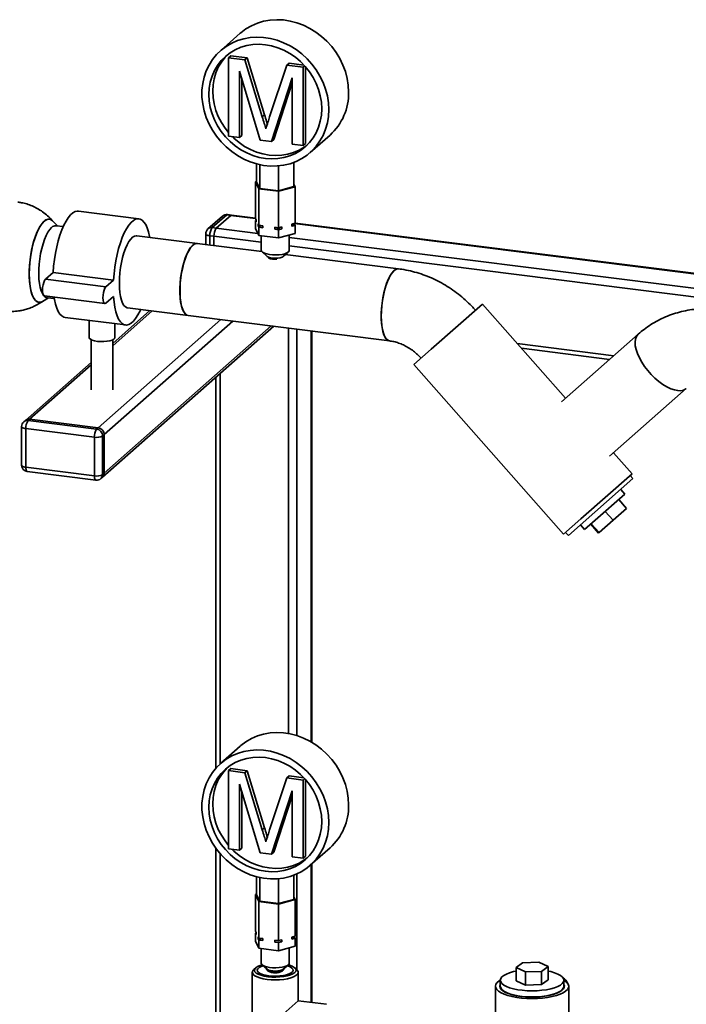
# Paper-space layout 'Blatt1' of a CAD drawing. Units: millimetres. Extents: x 0 to 4200, y 0 to 2970.
# Drawn here: x 2960 to 3270, y 1240 to 1697 of the extents above; entities that cross this region are included whole.
import ezdxf

# ---------------------------------------------------------------- set-up
doc = ezdxf.new("R2010")
doc.units = ezdxf.units.MM
doc.header["$LTSCALE"] = 10

psp = doc.layouts.new('Blatt1')

# ---------------------------------------------------------------- linework, layer by layer
at = {"color": 7, "linetype": 'Continuous', "lineweight": 35}
for p, q in [((3062.52, 1690.75), (3053.32, 1682.64)), ((3057.05, 1679.35), (3058.11, 1680.29)), ((3057.05, 1643.03), (3057.05, 1679.35)), ((3057.05, 1679.35), (3064.7, 1678.39)), ((3058.11, 1680.29), (3065.76, 1679.32)), ((3064.7, 1678.39), (3065.76, 1679.32)), ((3064.7, 1678.39), (3072.75, 1651.88)), ((3065.76, 1679.32), (3073.81, 1652.82)), ((3071.69, 1641.18), (3062.14, 1673.12)), ((3062.14, 1673.12), (3062.14, 1642.39)), ((3076.15, 1651.89), (3084.12, 1675.94)), ((3084.12, 1675.94), (3085.18, 1676.87)), ((3084.12, 1675.94), (3091.7, 1674.98)), ((3085.18, 1676.87), (3092.08, 1676.01)), ((3091.7, 1674.98), (3092.43, 1675.63)), ((3091.7, 1674.98), (3091.7, 1638.66)), ((3092.76, 1675.25), (3092.76, 1639.6)), ((3063.2, 1669.58), (3063.2, 1643.32)), ((3086.62, 1670.04), (3077.01, 1640.51)), ((3086.62, 1639.3), (3086.62, 1670.04)), ((3086.62, 1667.72), (3078.07, 1641.45)), ((3072.75, 1651.88), (3073.81, 1652.82)), ((3062.14, 1642.39), (3057.05, 1643.03)), ((3062.14, 1642.39), (3063.2, 1643.32)), ((3077.01, 1640.51), (3071.69, 1641.18)), ((3077.01, 1640.51), (3078.07, 1641.45)), ((3094.99, 1635.39), (3104.19, 1643.5)), ((3091.7, 1638.66), (3086.62, 1639.3)), ((3091.7, 1638.66), (3092.76, 1639.6)), ((3070.11, 1621.73), (3070.11, 1630.11)), ((3071.61, 1618.69), (3071.61, 1629.75)), ((3080.25, 1617.6), (3080.25, 1629.19)), ((3087.4, 1619.55), (3087.4, 1630.82)), ((3070.11, 1621.95), (3069.57, 1621.8)), ((3069.57, 1621.8), (3071.16, 1618.57)), ((3069.57, 1621.8), (3069.57, 1604.83)), ((3070.11, 1621.73), (3071.61, 1618.69)), ((3071.16, 1618.57), (3080.34, 1617.41)), ((3071.16, 1618.57), (3071.16, 1601.6)), ((3071.61, 1618.69), (3080.25, 1617.6)), ((3080.25, 1617.6), (3087.4, 1619.55)), ((3080.34, 1617.41), (3087.94, 1619.49)), ((3087.94, 1619.49), (3087.4, 1620.59)), ((3087.94, 1619.49), (3087.94, 1602.52)), ((3080.34, 1617.41), (3080.34, 1600.44)), ((3015.45, 1604.64), (2987.38, 1608.18)), ((3054.23, 1605.85), (3047.52, 1599.92)), ((3056.22, 1606.43), (3049.5, 1600.5)), ((3051.37, 1600.27), (3058.09, 1606.19)), ((3058.09, 1606.19), (3056.22, 1606.43)), ((3058.46, 1606.34), (3056.59, 1606.57)), ((3069.62, 1604.74), (3058.09, 1606.19)), ((3069.57, 1604.94), (3058.46, 1606.34)), ((3069.57, 1604.83), (3069.89, 1604.19)), ((2977.73, 1601.33), (2975.36, 1603.65)), ((2980.34, 1601), (2977.03, 1601.42)), ((3049.5, 1600.5), (3051.37, 1600.27)), ((3070.7, 1597.83), (3051.37, 1600.27)), ((3069.57, 1603.89), (3069.89, 1603.97)), ((3069.57, 1603.89), (3069.57, 1600.12)), ((3069.89, 1603.25), (3069.57, 1603.89)), ((3069.57, 1600.12), (3071.16, 1596.89)), ((3069.89, 1604.19), (3069.89, 1603.25)), ((3070.84, 1602.24), (3071.16, 1601.6)), ((3070.84, 1601.3), (3070.84, 1602.24)), ((3071.16, 1600.66), (3070.84, 1601.3)), ((3071.16, 1601.6), (3072.98, 1601.37)), ((3071.16, 1600.66), (3071.16, 1596.89)), ((3072.98, 1600.43), (3071.16, 1600.66)), ((3072.98, 1601.37), (3072.98, 1600.43)), ((3078.52, 1600.67), (3080.34, 1600.44)), ((3078.52, 1599.73), (3078.52, 1600.67)), ((3080.34, 1600.44), (3081.85, 1600.86)), ((3081.85, 1599.91), (3080.34, 1599.5)), ((3081.85, 1600.86), (3081.85, 1599.91)), ((3086.43, 1602.1), (3087.94, 1602.52)), ((3086.43, 1601.16), (3086.43, 1602.1)), ((3087.94, 1601.57), (3086.43, 1601.16)), ((3087.62, 1602.43), (3087.62, 1602.21)), ((3087.62, 1602.21), (3087.94, 1601.57)), ((3497.33, 1550.85), (3087.72, 1602.46)), ((3497.76, 1550.99), (3087.94, 1602.62)), ((3087.94, 1601.57), (3087.94, 1597.8)), ((3042.61, 1593.15), (3014.45, 1596.7)), ((3046.5, 1597.67), (3046.5, 1592.66)), ((3050.31, 1596.5), (3048.44, 1596.74)), ((3048.44, 1596.74), (3048.44, 1592.42)), ((3050.31, 1592.18), (3050.31, 1596.5)), ((3072.25, 1593.74), (3050.31, 1596.5)), ((3071.16, 1596.89), (3080.34, 1595.73)), ((3072.25, 1596.75), (3072.25, 1590)), ((3080.34, 1599.5), (3078.52, 1599.73)), ((3080.34, 1599.5), (3080.34, 1595.73)), ((3080.34, 1595.73), (3087.94, 1597.8)), ((3085.25, 1590), (3085.25, 1597.07)), ((3493.74, 1544.53), (3085.25, 1596)), ((3072.52, 1589.39), (3042.51, 1593.17)), ((3322.48, 1562.21), (3085.25, 1592.1)), ((3072.67, 1589.24), (3075.01, 1587.17)), ((3082.5, 1587.17), (3084.84, 1589.24)), ((3136.05, 1581.38), (3083.44, 1588.01)), ((2972.07, 1576.53), (2975.61, 1579.64)), ((2975.61, 1579.64), (3003.67, 1576.11)), ((2972.07, 1576.53), (3000.13, 1572.99)), ((3000.13, 1572.99), (3003.67, 1576.11)), ((2970.64, 1566.23), (2973.51, 1567.89)), ((2971.57, 1568.79), (2999.63, 1565.25)), ((2972.82, 1567.98), (2976.13, 1567.56)), ((3003.67, 1568.57), (3000.13, 1565.45)), ((3151.21, 1544.07), (3174.98, 1565.03)), ((3213.53, 1521.31), (3174.98, 1565.03)), ((2981.17, 1558.87), (3009.23, 1555.33)), ((3020.52, 1561.97), (3003.31, 1546.79)), ((3021.68, 1561.82), (3003.31, 1545.62)), ((3010.23, 1563.27), (3038.39, 1559.72)), ((3038.3, 1559.73), (3131.84, 1547.95)), ((2992.31, 1557.46), (2992.31, 1549.59)), ((3053.49, 1557.82), (2996.53, 1507.59)), ((2998.52, 1484.6), (3078.03, 1554.73)), ((3059.1, 1557.11), (2999.34, 1504.41)), ((3076.87, 1554.87), (2999.34, 1486.5)), ((3004.31, 1549.59), (3004.31, 1555.95)), ((3084.92, 1553.86), (3084.92, 1365.66)), ((3088.79, 1553.37), (3088.79, 1364.7)), ((3095.51, 1552.52), (3095.51, 1361.72)), ((3095.7, 1361.61), (3095.7, 1552.5)), ((3247.33, 1551.12), (3211.65, 1519.66)), ((2993.31, 1548.48), (2993.31, 1525.18)), ((3003.31, 1525.18), (3003.31, 1548.48)), ((3235.93, 1541.06), (3191.14, 1546.7)), ((3143.18, 1536.98), (3151.21, 1544.07)), ((3193.08, 1544.5), (3233.99, 1539.35)), ((2993.31, 1537.97), (2962.75, 1511.02)), ((2993.31, 1536.8), (2964.73, 1511.6)), ((3143.18, 1536.98), (3212.63, 1458.23)), ((3053.12, 1532.75), (3053.12, 1351.53)), ((3051.18, 1531.04), (3051.18, 1349.57)), ((3233.95, 1494.38), (3269.62, 1525.84)), ((2962.75, 1511.02), (2962.04, 1510.4)), ((2964.73, 1511.6), (2964.02, 1510.97)), ((2964.02, 1510.97), (2995.83, 1506.97)), ((2996.53, 1507.59), (2964.73, 1511.6)), ((2961.02, 1508.15), (2961.02, 1490.23)), ((2994.77, 1503.2), (2962.96, 1507.21)), ((2962.96, 1507.21), (2962.96, 1489.3)), ((2995.83, 1506.97), (2996.53, 1507.59)), ((2999.34, 1504.41), (2998.63, 1503.78)), ((2999.34, 1486.5), (2999.34, 1504.41)), ((2994.77, 1485.29), (2994.77, 1503.2)), ((2998.63, 1503.78), (2998.63, 1485.87)), ((3244.43, 1486.28), (3235.82, 1496.04)), ((2962.96, 1489.3), (2994.77, 1485.29)), ((2963.65, 1487.26), (2995.45, 1483.25)), ((2998.63, 1485.87), (2999.34, 1486.5)), ((3220.67, 1465.32), (3244.43, 1486.28)), ((2997.81, 1483.98), (2998.52, 1484.6)), ((3244.85, 1483.98), (3214.85, 1457.53)), ((3244.85, 1483.98), (3243.53, 1485.48)), ((3241.15, 1476.85), (3227.35, 1464.68)), ((3241.15, 1476.85), (3239.23, 1479.02)), ((3238.26, 1474.3), (3241.9, 1470.18)), ((3232.01, 1468.79), (3235.65, 1464.67)), ((3235.65, 1464.67), (3241.9, 1470.18)), ((3212.63, 1458.23), (3220.67, 1465.32)), ((3227.35, 1464.68), (3222.4, 1460.31)), ((3225.28, 1462.85), (3228.92, 1458.73)), ((3225.52, 1463.07), (3229.16, 1458.94)), ((3229.16, 1458.94), (3235.65, 1464.67)), ((3213.53, 1459.03), (3214.85, 1457.53)), ((3220.48, 1462.49), (3222.4, 1460.31)), ((3228.92, 1458.73), (3229.16, 1458.94)), ((3062.52, 1359.82), (3053.32, 1351.72)), ((3057.05, 1348.42), (3058.11, 1349.36)), ((3058.11, 1349.36), (3065.76, 1348.4)), ((3057.05, 1312.1), (3057.05, 1348.42)), ((3057.05, 1348.42), (3064.7, 1347.46)), ((3064.7, 1347.46), (3065.76, 1348.4)), ((3064.7, 1347.46), (3072.75, 1320.96)), ((3065.76, 1348.4), (3073.81, 1321.89)), ((3076.15, 1320.97), (3084.12, 1345.01)), ((3084.12, 1345.01), (3085.18, 1345.95)), ((3084.12, 1345.01), (3091.7, 1344.06)), ((3085.18, 1345.95), (3092.08, 1345.08)), ((3091.7, 1344.06), (3092.43, 1344.7)), ((3091.7, 1344.06), (3091.7, 1307.74)), ((3092.76, 1344.33), (3092.76, 1308.67)), ((3071.69, 1310.26), (3062.14, 1342.2)), ((3062.14, 1342.2), (3062.14, 1311.46)), ((3063.2, 1338.65), (3063.2, 1312.4)), ((3086.62, 1339.11), (3077.01, 1309.59)), ((3086.62, 1336.79), (3078.07, 1310.52)), ((3086.62, 1308.38), (3086.62, 1339.11)), ((3072.75, 1320.96), (3073.81, 1321.89)), ((3051.18, 1312.4), (3051.18, 913.25)), ((3062.14, 1311.46), (3057.05, 1312.1)), ((3062.14, 1311.46), (3063.2, 1312.4)), ((3094.99, 1304.47), (3104.19, 1312.57)), ((3053.12, 1309.95), (3053.12, 913.01)), ((3077.01, 1309.59), (3071.69, 1310.26)), ((3077.01, 1309.59), (3078.07, 1310.52)), ((3091.7, 1307.74), (3086.62, 1308.38)), ((3091.7, 1307.74), (3092.76, 1308.67)), ((3095.51, 1304.92), (3095.51, 1240.83)), ((3095.7, 1240.81), (3095.7, 1305.09)), ((3070.11, 1290.81), (3070.11, 1299.18)), ((3071.61, 1287.77), (3071.61, 1298.83)), ((3080.25, 1286.68), (3080.25, 1298.27)), ((3087.4, 1288.63), (3087.4, 1299.89)), ((3088.79, 1300.47), (3088.79, 1256.02)), ((3070.11, 1291.02), (3069.57, 1290.87)), ((3069.57, 1290.87), (3071.16, 1287.65)), ((3069.57, 1290.87), (3069.57, 1273.9)), ((3070.11, 1290.81), (3071.61, 1287.77)), ((3087.94, 1288.56), (3087.4, 1289.66)), ((3071.16, 1287.65), (3080.34, 1286.49)), ((3071.16, 1287.65), (3071.16, 1270.68)), ((3071.61, 1287.77), (3080.25, 1286.68)), ((3080.25, 1286.68), (3087.4, 1288.63)), ((3080.34, 1286.49), (3087.94, 1288.56)), ((3080.34, 1286.49), (3080.34, 1269.52)), ((3087.94, 1288.56), (3087.94, 1271.59)), ((3069.57, 1273.9), (3069.89, 1273.26)), ((3069.57, 1272.96), (3069.89, 1273.05)), ((3069.57, 1272.96), (3069.57, 1269.19)), ((3069.89, 1272.32), (3069.57, 1272.96)), ((3069.89, 1273.26), (3069.89, 1272.32)), ((3070.84, 1271.32), (3071.16, 1270.68)), ((3070.84, 1270.37), (3070.84, 1271.32)), ((3086.43, 1271.18), (3087.94, 1271.59)), ((3086.43, 1270.24), (3086.43, 1271.18)), ((3087.62, 1271.5), (3087.62, 1271.29)), ((3087.62, 1271.29), (3087.94, 1270.65)), ((3069.57, 1269.19), (3071.16, 1265.96)), ((3071.16, 1269.73), (3070.84, 1270.37)), ((3071.16, 1270.68), (3072.98, 1270.45)), ((3071.16, 1269.73), (3071.16, 1265.96)), ((3072.98, 1269.5), (3071.16, 1269.73)), ((3072.98, 1270.45), (3072.98, 1269.5)), ((3078.52, 1269.75), (3080.34, 1269.52)), ((3078.52, 1268.81), (3078.52, 1269.75)), ((3080.34, 1268.58), (3078.52, 1268.81)), ((3080.34, 1269.52), (3081.85, 1269.93)), ((3081.85, 1268.99), (3080.34, 1268.58)), ((3080.34, 1268.58), (3080.34, 1264.8)), ((3080.34, 1264.8), (3087.94, 1266.88)), ((3081.85, 1269.93), (3081.85, 1268.99)), ((3087.94, 1270.65), (3086.43, 1270.24)), ((3087.94, 1270.65), (3087.94, 1266.88)), ((3071.16, 1265.96), (3080.34, 1264.8)), ((3072.25, 1265.82), (3072.25, 1259.08)), ((3085.25, 1259.08), (3085.25, 1266.14)), ((3072.67, 1258.31), (3075.01, 1256.25)), ((3082.5, 1256.25), (3084.84, 1258.31)), ((3084.92, 1258.39), (3084.92, 1258.25)), ((3193.61, 1259.27), (3190.56, 1256.99)), ((3201.07, 1259.54), (3193.61, 1259.27)), ((3205.48, 1257.51), (3201.07, 1259.54)), ((3202.43, 1255.23), (3205.48, 1257.51)), ((3205.48, 1257.51), (3205.48, 1251.38)), ((3068.1, 1254.83), (3068.1, 1209.58)), ((3069.73, 1256.91), (3068.79, 1256.09)), ((3074.75, 1256.48), (3074.75, 1256.25)), ((3075.01, 1255.78), (3075.48, 1255.36)), ((3082.03, 1255.36), (3082.5, 1255.78)), ((3082.75, 1256.25), (3082.75, 1256.48)), ((3088.72, 1256.09), (3087.78, 1256.91)), ((3089.4, 1241.6), (3089.4, 1254.83)), ((3190.56, 1256.99), (3194.97, 1254.96)), ((3190.56, 1256.99), (3190.56, 1250.86)), ((3194.97, 1254.96), (3202.43, 1255.23)), ((3194.97, 1254.96), (3194.97, 1248.84)), ((3202.43, 1255.23), (3202.43, 1249.1)), ((3181.02, 1248.29), (3181.02, 1234.46)), ((3183.27, 1251.12), (3183.27, 1248.29)), ((3190.56, 1250.86), (3194.97, 1248.84)), ((3194.97, 1248.84), (3202.43, 1249.1)), ((3202.43, 1249.1), (3205.48, 1251.38)), ((3212.77, 1248.29), (3212.77, 1251.12)), ((3215.02, 1234.46), (3215.02, 1248.29)), ((3183.43, 1247.57), (3183.29, 1247.35)), ((3089.4, 1241.6), (3074.99, 1228.89)), ((3102.54, 1239.94), (3089.4, 1241.6))]:
    psp.add_line(p, q, dxfattribs=at)
at = {"color": 7, "linetype": 'Continuous', "lineweight": 35, "flags": 128}
for points in [[(3112.82, 1663.41), (3112.65, 1666.59), (3112.15, 1669.77), (3111.33, 1672.93), (3110.18, 1676.01), (3108.74, 1679), (3107, 1681.85), (3105, 1684.54), (3102.75, 1687.03), (3100.29, 1689.29), (3097.63, 1691.3), (3094.81, 1693.04), (3091.86, 1694.49), (3088.81, 1695.62), (3085.7, 1696.43), (3082.57, 1696.91), (3079.44, 1697.05), (3076.36, 1696.85), (3073.36, 1696.32), (3070.47, 1695.46), (3067.72, 1694.27), (3065.16, 1692.78), (3062.8, 1690.99), (3062.52, 1690.75)], [(3103.62, 1655.3), (3103.46, 1658.48), (3102.96, 1661.67), (3102.13, 1664.82), (3100.99, 1667.91), (3099.54, 1670.9), (3097.81, 1673.75), (3095.81, 1676.43), (3093.56, 1678.92), (3091.1, 1681.19), (3088.44, 1683.2), (3085.62, 1684.93), (3082.67, 1686.38), (3079.62, 1687.51), (3076.51, 1688.32), (3073.37, 1688.8), (3070.25, 1688.94), (3067.17, 1688.75), (3064.16, 1688.21), (3061.27, 1687.35), (3058.53, 1686.16), (3055.96, 1684.67), (3053.6, 1682.88), (3051.48, 1680.83), (3049.6, 1678.53), (3048.01, 1676), (3046.72, 1673.29), (3045.73, 1670.41), (3045.07, 1667.41), (3044.73, 1664.3), (3044.73, 1661.14), (3045.07, 1657.96), (3045.73, 1654.78), (3046.72, 1651.66), (3048.01, 1648.62), (3049.6, 1645.69), (3051.48, 1642.92), (3053.6, 1640.33), (3055.96, 1637.95), (3058.53, 1635.81), (3061.27, 1633.93), (3064.16, 1632.34), (3067.17, 1631.05), (3070.25, 1630.07), (3073.37, 1629.43), (3076.51, 1629.12), (3079.62, 1629.14), (3082.67, 1629.51), (3085.62, 1630.21), (3088.44, 1631.24), (3091.1, 1632.58), (3093.56, 1634.22), (3095.81, 1636.14), (3097.81, 1638.33), (3099.54, 1640.74), (3100.99, 1643.36), (3102.13, 1646.16), (3102.96, 1649.11), (3103.46, 1652.17), (3103.62, 1655.3)], [(3100.35, 1655.72), (3100.19, 1658.69), (3099.69, 1661.67), (3098.88, 1664.62), (3097.76, 1667.5), (3096.34, 1670.27), (3094.64, 1672.9), (3092.68, 1675.35), (3090.49, 1677.6), (3088.09, 1679.61), (3085.52, 1681.37), (3082.81, 1682.84), (3079.99, 1684.02), (3077.09, 1684.88), (3074.16, 1685.42), (3071.23, 1685.62), (3068.33, 1685.49), (3065.51, 1685.02), (3062.79, 1684.23), (3060.22, 1683.12), (3057.83, 1681.71), (3055.64, 1680.02), (3053.68, 1678.06), (3051.98, 1675.86), (3050.56, 1673.44), (3049.44, 1670.85), (3048.62, 1668.11), (3048.13, 1665.25), (3047.97, 1662.32), (3048.13, 1659.34), (3048.62, 1656.36), (3049.44, 1653.41), (3050.56, 1650.54), (3051.98, 1647.77), (3053.68, 1645.14), (3055.64, 1642.68), (3057.83, 1640.43), (3060.22, 1638.42), (3062.79, 1636.66), (3065.51, 1635.19), (3068.33, 1634.01), (3071.23, 1633.15), (3074.16, 1632.62), (3077.09, 1632.41), (3079.99, 1632.55), (3082.81, 1633.01), (3085.52, 1633.8), (3088.09, 1634.91), (3090.49, 1636.32), (3092.68, 1638.02), (3094.64, 1639.98), (3096.34, 1642.18), (3097.76, 1644.59), (3098.88, 1647.18), (3099.69, 1649.93), (3100.19, 1652.78), (3100.35, 1655.72)], [(3056.54, 1680.77), (3055.45, 1679.61), (3053.75, 1677.41), (3052.33, 1675), (3051.2, 1672.41), (3050.39, 1669.67), (3049.9, 1666.81), (3049.73, 1663.88), (3049.9, 1660.9), (3050.39, 1657.92), (3051.2, 1654.97), (3052.33, 1652.09), (3053.75, 1649.32), (3055.45, 1646.7), (3057.05, 1644.65)], [(3058.75, 1642.81), (3059.6, 1641.99), (3061.99, 1639.98), (3064.56, 1638.22), (3067.28, 1636.75), (3070.1, 1635.57), (3072.99, 1634.71), (3075.93, 1634.18), (3078.86, 1633.97), (3081.75, 1634.1), (3084.58, 1634.57), (3087.29, 1635.36), (3089.86, 1636.47), (3092.26, 1637.88), (3093.54, 1638.82)], [(2970.64, 1566.23), (2970.02, 1565.95), (2969.11, 1565.82), (2968.25, 1566.06), (2967.45, 1566.65), (2966.72, 1567.59), (2966.08, 1568.86), (2965.54, 1570.43), (2965.11, 1572.27), (2964.79, 1574.35), (2964.6, 1576.63), (2964.54, 1579.07), (2964.6, 1581.63), (2964.79, 1584.25), (2965.11, 1586.88), (2965.54, 1589.49), (2966.08, 1592.01), (2966.72, 1594.41), (2967.45, 1596.63), (2968.25, 1598.64), (2969.11, 1600.4), (2970.02, 1601.87), (2970.95, 1603.03), (2971.89, 1603.86), (2972.82, 1604.34), (2973.72, 1604.46), (2974.58, 1604.22), (2975.36, 1603.65)], [(2975.61, 1579.64), (2975.84, 1582.65), (2976.21, 1585.67), (2976.69, 1588.66), (2977.29, 1591.57), (2978, 1594.36), (2978.8, 1596.99), (2979.68, 1599.42), (2980.62, 1601.61), (2981.63, 1603.52), (2982.67, 1605.14), (2983.74, 1606.43), (2984.82, 1607.38), (2985.88, 1607.97), (2986.93, 1608.2), (2987.38, 1608.18)], [(3003.67, 1576.11), (3003.91, 1579.12), (3004.27, 1582.14), (3004.76, 1585.13), (3005.36, 1588.04), (3006.06, 1590.83), (3006.86, 1593.46), (3007.74, 1595.88), (3008.69, 1598.07), (3009.69, 1599.99), (3010.73, 1601.6), (3011.8, 1602.9), (3012.88, 1603.84), (3013.95, 1604.44), (3014.99, 1604.66), (3015.99, 1604.51), (3016.94, 1604), (3017.82, 1603.13), (3018.62, 1601.91), (3019.33, 1600.36), (3019.92, 1598.5), (3020.41, 1596.37), (3020.49, 1595.94)], [(3056.59, 1606.57), (3056.43, 1606.55), (3056.22, 1606.43)], [(3058.46, 1606.34), (3058.3, 1606.32), (3058.09, 1606.19)], [(3058.09, 1606.19), (3058.3, 1606.32), (3058.46, 1606.34)], [(2971.42, 1603.49), (2970.48, 1602.49), (2969.56, 1601.17), (2968.68, 1599.55), (2967.84, 1597.66), (2967.07, 1595.54), (2966.39, 1593.23), (2965.8, 1590.76), (2965.31, 1588.19), (2964.93, 1585.57), (2964.68, 1582.93), (2964.55, 1580.34), (2964.55, 1577.84), (2964.68, 1575.47), (2964.93, 1573.28), (2965.31, 1571.31), (2965.8, 1569.61), (2966.39, 1568.19), (2967.07, 1567.08), (2967.84, 1566.31), (2968.68, 1565.9), (2969.56, 1565.84), (2970.48, 1566.14), (2970.64, 1566.23)], [(2972.82, 1567.98), (2972.8, 1567.98), (2972.01, 1568.27), (2971.28, 1568.91), (2970.64, 1569.89), (2970.08, 1571.18), (2969.63, 1572.76), (2969.29, 1574.6), (2969.07, 1576.65), (2968.97, 1578.87), (2969, 1581.21), (2969.16, 1583.63), (2969.44, 1586.08), (2969.84, 1588.49), (2970.34, 1590.82), (2970.95, 1593.02), (2971.64, 1595.05), (2972.4, 1596.85), (2973.21, 1598.4), (2974.06, 1599.65), (2974.92, 1600.59)], [(3006.38, 1574.73), (3006.45, 1577.1), (3006.64, 1579.53), (3006.95, 1581.97), (3007.37, 1584.37), (3007.9, 1586.67), (3008.53, 1588.84), (3009.24, 1590.81), (3010.01, 1592.55), (3010.83, 1594.03), (3011.69, 1595.2), (3012.56, 1596.05), (3013.42, 1596.56), (3014.26, 1596.72), (3014.45, 1596.7)], [(3046.5, 1597.67), (3046.5, 1597.64), (3046.58, 1597.45), (3046.77, 1597.26), (3047.06, 1597.09), (3047.45, 1596.94), (3047.91, 1596.82), (3048.44, 1596.74)], [(3042.51, 1593.17), (3041.91, 1593.15), (3041.05, 1592.82), (3040.19, 1592.13), (3039.32, 1591.12), (3038.48, 1589.79), (3037.68, 1588.18), (3036.94, 1586.31), (3036.27, 1584.24), (3035.69, 1582), (3035.21, 1579.64), (3034.84, 1577.22), (3034.59, 1574.78), (3034.46, 1572.37), (3034.46, 1570.05), (3034.59, 1567.87), (3034.84, 1565.87), (3035.21, 1564.09), (3035.69, 1562.58), (3036.27, 1561.37), (3036.94, 1560.47), (3037.68, 1559.92), (3038.3, 1559.73)], [(3038.39, 1559.72), (3037.78, 1559.91), (3037.03, 1560.46), (3036.37, 1561.35), (3035.79, 1562.57), (3035.31, 1564.08), (3034.94, 1565.85), (3034.69, 1567.85), (3034.56, 1570.04), (3034.56, 1572.36), (3034.69, 1574.76), (3034.94, 1577.2), (3035.31, 1579.63), (3035.79, 1581.99), (3036.37, 1584.23), (3037.03, 1586.3), (3037.78, 1588.16), (3038.58, 1589.78), (3039.42, 1591.1), (3040.28, 1592.12), (3041.15, 1592.8), (3042.01, 1593.14), (3042.61, 1593.15)], [(3084.84, 1589.24), (3084.14, 1588.79), (3083.16, 1588.41), (3081.94, 1588.11), (3080.54, 1587.92), (3079.05, 1587.84), (3077.55, 1587.87), (3076.11, 1588.02), (3074.81, 1588.28), (3073.72, 1588.63), (3072.91, 1589.05), (3072.41, 1589.53), (3072.25, 1590)], [(3082.5, 1587.17), (3081.91, 1586.83), (3081.05, 1586.55), (3079.98, 1586.38), (3078.81, 1586.31), (3077.62, 1586.37), (3076.54, 1586.53), (3075.66, 1586.8), (3075.05, 1587.14), (3075.01, 1587.17)], [(3085.25, 1590), (3085.2, 1589.72), (3084.84, 1589.24)], [(3136.05, 1581.38), (3135.87, 1581.4), (3135.03, 1581.24), (3134.16, 1580.73), (3133.29, 1579.88), (3132.44, 1578.71), (3131.61, 1577.23), (3130.84, 1575.49), (3130.13, 1573.51), (3129.51, 1571.35), (3128.98, 1569.05), (3128.55, 1566.65), (3128.24, 1564.21), (3128.05, 1561.78), (3127.99, 1559.41)], [(3136.05, 1581.38), (3135.45, 1581.36), (3134.6, 1581.03), (3133.73, 1580.35), (3132.86, 1579.33), (3132.02, 1578), (3131.22, 1576.39), (3130.48, 1574.53), (3129.81, 1572.45), (3129.23, 1570.22), (3128.75, 1567.86), (3128.38, 1565.43), (3128.13, 1562.99), (3128, 1560.58), (3128, 1558.26), (3128.13, 1556.08), (3128.38, 1554.08), (3128.75, 1552.31), (3129.23, 1550.8), (3129.81, 1549.58), (3130.48, 1548.69), (3131.22, 1548.13), (3131.84, 1547.95)], [(2971.57, 1568.79), (2971.24, 1568.97), (2970.93, 1569.53), (2970.73, 1570.4), (2970.66, 1571.51), (2970.73, 1572.73), (2970.93, 1573.96), (2971.24, 1575.07), (2971.63, 1575.96), (2972.07, 1576.53)], [(3000.13, 1565.45), (2999.7, 1565.25), (2999.3, 1565.44), (2998.99, 1565.99), (2998.79, 1566.87), (2998.72, 1567.97), (2998.79, 1569.2), (2998.99, 1570.43), (2999.3, 1571.54), (2999.7, 1572.42), (3000.13, 1572.99)], [(3010.23, 1563.27), (3010.01, 1563.31), (3009.24, 1563.69), (3008.53, 1564.41), (3007.9, 1565.47), (3007.37, 1566.84), (3006.95, 1568.48), (3006.64, 1570.38), (3006.45, 1572.47), (3006.38, 1574.73)], [(2981.17, 1558.87), (2980.62, 1558.99), (2979.68, 1559.5), (2978.8, 1560.38), (2978, 1561.6), (2977.29, 1563.15), (2976.69, 1565), (2976.21, 1567.14), (2976.02, 1568.23)], [(3016.27, 1562.51), (3015.99, 1561.9), (3014.99, 1559.98), (3013.95, 1558.37), (3012.88, 1557.07), (3011.8, 1556.13), (3010.73, 1555.53), (3009.69, 1555.31), (3008.69, 1555.46), (3007.74, 1555.97), (3006.86, 1556.84), (3006.06, 1558.06), (3005.36, 1559.61), (3004.76, 1561.47), (3004.27, 1563.6), (3003.91, 1565.98), (3003.67, 1568.57)], [(3127.99, 1559.41), (3128.05, 1557.15), (3128.24, 1555.06), (3128.55, 1553.16), (3128.98, 1551.52), (3129.51, 1550.15), (3130.13, 1549.09), (3130.84, 1548.37), (3131.61, 1547.99), (3131.84, 1547.95)], [(3269.62, 1525.84), (3269.4, 1525.66), (3268.35, 1525.1), (3267.1, 1524.82), (3265.66, 1524.84), (3264.07, 1525.15), (3262.36, 1525.74), (3260.57, 1526.6), (3258.74, 1527.71), (3256.89, 1529.06), (3255.08, 1530.61), (3253.35, 1532.32), (3251.72, 1534.16), (3250.24, 1536.1), (3248.93, 1538.09), (3247.83, 1540.08), (3246.95, 1542.05), (3246.32, 1543.93), (3245.95, 1545.7), (3245.84, 1547.32), (3246, 1548.75), (3246.43, 1549.95), (3247.12, 1550.92), (3247.33, 1551.12)], [(3269.6, 1525.82), (3269.4, 1525.66), (3268.35, 1525.1), (3267.1, 1524.82), (3265.66, 1524.84), (3264.07, 1525.15), (3262.36, 1525.74), (3260.57, 1526.6), (3258.74, 1527.71), (3256.89, 1529.06), (3255.08, 1530.61), (3253.35, 1532.32), (3251.72, 1534.16), (3250.24, 1536.1), (3248.93, 1538.09), (3247.83, 1540.08), (3246.95, 1542.05), (3246.32, 1543.93), (3245.95, 1545.7), (3245.84, 1547.32), (3246, 1548.75), (3246.43, 1549.95), (3247.12, 1550.92), (3247.33, 1551.12)], [(2996.19, 1547.72), (2994.86, 1547.95), (2993.75, 1548.29), (2992.92, 1548.71), (2992.43, 1549.18), (2992.31, 1549.59)], [(3004.31, 1549.59), (3004.22, 1549.24), (3003.78, 1548.77), (3002.99, 1548.34), (3001.91, 1547.99), (3000.6, 1547.74), (2999.15, 1547.61), (2997.65, 1547.6), (2996.19, 1547.72)], [(2961.02, 1508.15), (2961.02, 1508.11), (2961.1, 1507.92), (2961.29, 1507.73), (2961.58, 1507.56), (2961.97, 1507.42), (2962.43, 1507.3), (2962.96, 1507.21)], [(2961.02, 1490.23), (2961.02, 1490.2), (2961.1, 1490.01), (2961.29, 1489.82), (2961.58, 1489.65), (2961.97, 1489.5), (2962.43, 1489.38), (2962.96, 1489.3)], [(2963.65, 1487.26), (2963.62, 1487.26), (2963.43, 1487.36), (2963.27, 1487.57), (2963.14, 1487.88), (2963.04, 1488.29), (2962.98, 1488.76), (2962.96, 1489.3)], [(2995.45, 1483.25), (2995.42, 1483.25), (2995.24, 1483.35), (2995.08, 1483.56), (2994.94, 1483.88), (2994.85, 1484.28), (2994.79, 1484.76), (2994.77, 1485.29)], [(3112.82, 1332.49), (3112.65, 1335.66), (3112.15, 1338.85), (3111.33, 1342), (3110.18, 1345.09), (3108.74, 1348.08), (3107, 1350.93), (3105, 1353.61), (3102.75, 1356.1), (3100.29, 1358.37), (3097.63, 1360.38), (3094.81, 1362.12), (3091.86, 1363.56), (3088.81, 1364.69), (3085.7, 1365.51), (3082.57, 1365.98), (3079.44, 1366.13), (3076.36, 1365.93), (3073.36, 1365.39), (3070.47, 1364.53), (3067.72, 1363.34), (3065.16, 1361.85), (3062.8, 1360.06), (3062.52, 1359.82)], [(3103.62, 1324.38), (3103.46, 1327.56), (3102.96, 1330.74), (3102.13, 1333.89), (3100.99, 1336.98), (3099.54, 1339.97), (3097.81, 1342.82), (3095.81, 1345.51), (3093.56, 1348), (3091.1, 1350.26), (3088.44, 1352.27), (3085.62, 1354.01), (3082.67, 1355.45), (3079.62, 1356.59), (3076.51, 1357.4), (3073.37, 1357.88), (3070.25, 1358.02), (3067.17, 1357.82), (3064.16, 1357.29), (3061.27, 1356.42), (3058.53, 1355.24), (3055.96, 1353.74), (3053.6, 1351.96), (3051.48, 1349.9), (3049.6, 1347.6), (3048.01, 1345.08), (3046.72, 1342.36), (3045.73, 1339.49), (3045.07, 1336.48), (3044.73, 1333.38), (3044.73, 1330.22), (3045.07, 1327.03), (3045.73, 1323.86), (3046.72, 1320.73), (3048.01, 1317.69), (3049.6, 1314.77), (3051.48, 1311.99), (3053.6, 1309.4), (3055.96, 1307.02), (3058.53, 1304.88), (3061.27, 1303.01), (3064.16, 1301.41), (3067.17, 1300.12), (3070.25, 1299.15), (3073.37, 1298.5), (3076.51, 1298.19), (3079.62, 1298.22), (3082.67, 1298.58), (3085.62, 1299.29), (3088.44, 1300.31), (3091.1, 1301.65), (3093.56, 1303.3), (3095.81, 1305.22), (3097.81, 1307.4), (3099.54, 1309.82), (3100.99, 1312.44), (3102.13, 1315.24), (3102.96, 1318.18), (3103.46, 1321.24), (3103.62, 1324.38)], [(3100.35, 1324.79), (3100.19, 1327.77), (3099.69, 1330.75), (3098.88, 1333.69), (3097.76, 1336.57), (3096.34, 1339.34), (3094.64, 1341.97), (3092.68, 1344.42), (3090.49, 1346.67), (3088.09, 1348.69), (3085.52, 1350.44), (3082.81, 1351.92), (3079.99, 1353.09), (3077.09, 1353.95), (3074.16, 1354.49), (3071.23, 1354.69), (3068.33, 1354.56), (3065.51, 1354.1), (3062.79, 1353.31), (3060.22, 1352.2), (3057.83, 1350.79), (3055.64, 1349.09), (3053.68, 1347.13), (3051.98, 1344.93), (3050.56, 1342.52), (3049.44, 1339.92), (3048.62, 1337.18), (3048.13, 1334.33), (3047.97, 1331.39), (3048.13, 1328.41), (3048.62, 1325.43), (3049.44, 1322.49), (3050.56, 1319.61), (3051.98, 1316.84), (3053.68, 1314.21), (3055.64, 1311.76), (3057.83, 1309.51), (3060.22, 1307.49), (3062.79, 1305.74), (3065.51, 1304.26), (3068.33, 1303.09), (3071.23, 1302.23), (3074.16, 1301.69), (3077.09, 1301.49), (3079.99, 1301.62), (3082.81, 1302.08), (3085.52, 1302.87), (3088.09, 1303.98), (3090.49, 1305.39), (3092.68, 1307.09), (3094.64, 1309.05), (3096.34, 1311.25), (3097.76, 1313.66), (3098.88, 1316.26), (3099.69, 1319), (3100.19, 1321.86), (3100.35, 1324.79)], [(3056.54, 1349.85), (3055.45, 1348.69), (3053.75, 1346.49), (3052.33, 1344.08), (3051.2, 1341.48), (3050.39, 1338.74), (3049.9, 1335.88), (3049.73, 1332.95), (3049.9, 1329.97), (3050.39, 1326.99), (3051.2, 1324.05), (3052.33, 1321.17), (3053.75, 1318.4), (3055.45, 1315.77), (3057.05, 1313.72)], [(3058.75, 1311.89), (3059.6, 1311.07), (3061.99, 1309.05), (3064.56, 1307.3), (3067.28, 1305.82), (3070.1, 1304.65), (3072.99, 1303.79), (3075.93, 1303.25), (3078.86, 1303.05), (3081.75, 1303.18), (3084.58, 1303.64), (3087.29, 1304.43), (3089.86, 1305.54), (3092.26, 1306.95), (3093.54, 1307.89)], [(3072.71, 1258.28), (3071.72, 1257.98), (3070.57, 1257.48), (3069.73, 1256.91), (3069.24, 1256.3), (3069.11, 1255.68), (3069.35, 1255.05), (3069.96, 1254.45), (3070.9, 1253.91), (3072.15, 1253.43), (3073.65, 1253.05), (3075.34, 1252.77), (3077.17, 1252.6), (3079.06, 1252.56), (3080.93, 1252.64), (3082.73, 1252.84), (3084.36, 1253.16), (3085.79, 1253.57), (3086.94, 1254.07), (3087.78, 1254.64), (3088.27, 1255.25), (3088.4, 1255.88), (3088.16, 1256.5), (3087.55, 1257.1), (3086.61, 1257.65), (3085.36, 1258.12), (3084.92, 1258.25)], [(3084.32, 1257.85), (3084.63, 1257.75), (3085.73, 1257.3), (3086.53, 1256.79), (3087, 1256.23), (3087.1, 1255.65), (3086.83, 1255.07), (3086.21, 1254.53), (3085.27, 1254.04), (3084.04, 1253.62), (3082.58, 1253.3), (3080.96, 1253.09), (3079.23, 1253), (3077.49, 1253.03), (3075.8, 1253.17), (3074.24, 1253.43), (3072.88, 1253.8), (3071.78, 1254.25), (3070.98, 1254.77), (3070.51, 1255.33), (3070.41, 1255.91), (3070.68, 1256.48), (3071.3, 1257.03), (3072.24, 1257.52), (3073.19, 1257.85)], [(3084.84, 1258.31), (3084.14, 1257.86), (3083.16, 1257.48), (3081.94, 1257.19), (3080.54, 1256.99), (3079.05, 1256.91), (3077.55, 1256.95), (3076.11, 1257.1), (3074.81, 1257.35), (3073.72, 1257.7), (3072.91, 1258.13), (3072.41, 1258.6), (3072.25, 1259.08)], [(3085.25, 1259.08), (3085.2, 1258.8), (3084.84, 1258.31)], [(3088.72, 1256.09), (3088.97, 1255.83), (3089.35, 1255.19), (3089.37, 1254.54), (3089.02, 1253.89), (3088.33, 1253.28), (3087.31, 1252.72), (3085.99, 1252.23), (3084.44, 1251.83), (3082.68, 1251.53), (3080.8, 1251.35), (3078.84, 1251.28), (3076.88, 1251.34), (3074.99, 1251.51), (3073.22, 1251.8), (3071.65, 1252.19), (3070.31, 1252.67), (3069.26, 1253.23), (3068.54, 1253.83), (3068.16, 1254.48), (3068.14, 1255.13), (3068.49, 1255.78), (3068.79, 1256.09)], [(3082.5, 1255.78), (3081.91, 1255.43), (3081.05, 1255.16), (3079.98, 1254.98), (3078.81, 1254.91), (3077.62, 1254.97), (3076.54, 1255.14), (3075.66, 1255.4), (3075.05, 1255.75), (3074.77, 1256.13), (3074.75, 1256.25)], [(3082.5, 1256.25), (3081.91, 1255.9), (3081.05, 1255.63), (3079.98, 1255.45), (3078.81, 1255.39), (3077.62, 1255.44), (3076.54, 1255.61), (3075.66, 1255.87), (3075.05, 1256.22), (3075.01, 1256.25)], [(3082.75, 1256.25), (3082.75, 1256.17), (3082.5, 1255.78)], [(3206.69, 1247.14), (3204.72, 1246.74), (3202.58, 1246.45), (3200.33, 1246.27), (3198.02, 1246.2), (3195.71, 1246.27), (3193.46, 1246.45), (3191.32, 1246.74), (3189.35, 1247.14), (3187.59, 1247.64), (3186.09, 1248.23), (3184.88, 1248.89), (3183.99, 1249.6), (3183.45, 1250.35), (3183.27, 1251.12), (3183.45, 1251.89), (3183.99, 1252.64), (3184.88, 1253.35), (3186.09, 1254.01), (3187.59, 1254.6), (3189.35, 1255.1), (3190.56, 1255.36)], [(3205.48, 1255.36), (3206.69, 1255.1), (3208.45, 1254.6), (3209.95, 1254.01), (3211.16, 1253.35), (3212.05, 1252.64), (3212.59, 1251.89), (3212.77, 1251.12), (3212.59, 1250.35), (3212.05, 1249.6), (3211.16, 1248.89), (3209.95, 1248.23), (3208.45, 1247.65), (3206.69, 1247.14)], [(3212.77, 1251.11), (3213.29, 1250.78), (3214.21, 1250.02), (3214.79, 1249.23), (3215.02, 1248.41), (3214.89, 1247.59), (3214.41, 1246.79), (3213.59, 1246.02), (3212.44, 1245.29), (3211, 1244.63), (3209.28, 1244.05), (3207.32, 1243.55), (3205.17, 1243.15), (3202.88, 1242.86), (3200.48, 1242.69), (3198.03, 1242.63), (3195.57, 1242.69), (3193.17, 1242.86), (3190.88, 1243.15), (3188.73, 1243.55), (3186.77, 1244.04), (3185.05, 1244.63), (3183.6, 1245.29), (3182.45, 1246.01), (3181.63, 1246.79), (3181.15, 1247.59), (3181.02, 1248.41), (3181.25, 1249.22), (3181.83, 1250.02), (3182.74, 1250.78), (3183.27, 1251.11)], [(3183.27, 1249.2), (3183.24, 1249.14), (3183.02, 1248.38), (3183.16, 1247.61), (3183.65, 1246.86), (3184.47, 1246.15), (3185.61, 1245.48), (3187.04, 1244.89), (3188.73, 1244.37), (3190.64, 1243.94), (3192.72, 1243.62)], [(3206.69, 1244.32), (3204.72, 1243.91), (3202.58, 1243.62), (3200.33, 1243.44), (3198.02, 1243.38), (3195.71, 1243.44), (3193.46, 1243.62), (3191.32, 1243.91), (3189.35, 1244.32), (3187.59, 1244.82), (3186.09, 1245.4), (3184.88, 1246.06), (3183.99, 1246.77), (3183.45, 1247.52), (3183.27, 1248.29), (3183.27, 1248.29)], [(3192.72, 1243.62), (3194.92, 1243.4), (3197.2, 1243.3), (3199.49, 1243.32), (3201.75, 1243.45), (3203.93, 1243.7), (3205.96, 1244.05), (3207.81, 1244.51), (3209.43, 1245.05), (3210.79, 1245.67), (3211.84, 1246.35), (3212.57, 1247.07), (3212.96, 1247.83), (3212.99, 1248.59), (3212.77, 1249.2)], [(3212.77, 1248.29), (3212.59, 1247.52), (3212.05, 1246.77), (3211.16, 1246.06), (3209.95, 1245.4), (3208.45, 1244.82), (3206.69, 1244.32)], [(3212.75, 1247.35), (3212.68, 1247.47), (3212.61, 1247.57)]]:
    psp.add_lwpolyline(points, dxfattribs=at)
at = {"color": 7, "linetype": 'Continuous', "lineweight": 35}
for centre, radius, start, end in [((3086.63, 1662.93), 26.19, 312.0896, 1.0461), ((3056.22, 1603.6), 3, 82.8192, 131.4096), ((3055.86, 1603.95), 2.5, 81.8416, 130.6612), ((2973.47, 1601.72), 2.71, 45.6793, 139.211), ((2976.85, 1598.78), 2.64, 86.1443, 136.9421), ((3049.5, 1597.67), 3, 131.4096, 180), ((3049.15, 1598.03), 2.5, 81.8416, 130.6612), ((3054.34, 1597.11), 5.91, 144.9309, 183.5931), ((3056.21, 1596.87), 5.91, 144.9309, 183.5931), ((3075.1, 1608.7), 8.54, 240.0641, 255.6114), ((3078.78, 1625.55), 25.82, 269.4181, 276.8275), ((3085.23, 1603.72), 2.83, 295.0748, 327.7444), ((3078.6, 1594.5), 8.68, 249.7623, 275.8762), ((2964.02, 1508.15), 3, 131.4096, 180), ((2963.67, 1508.5), 2.5, 81.8416, 130.6612), ((2964.37, 1509.12), 2.5, 81.8416, 130.6612), ((2968.86, 1507.58), 5.91, 144.9309, 183.5931), ((3000.66, 1503.57), 5.91, 144.9309, 183.5931), ((2995.36, 1503.72), 3.28, 1.0587, 81.7605), ((2996.06, 1504.35), 3.28, 1.0587, 81.7605), ((2995.87, 1509.01), 5.91, 259.2261, 297.8883), ((2964.02, 1490.23), 3, 180, 262.8192), ((2995.87, 1491.09), 5.91, 259.2261, 297.8883), ((2996.13, 1485.83), 2.5, 312.158, 0.9777), ((2996.84, 1486.45), 2.5, 312.158, 0.9777), ((2995.83, 1486.23), 3, 262.8192, 311.4096), ((3086.63, 1332.01), 26.19, 312.0896, 1.0461), ((3085.23, 1272.8), 2.83, 295.0748, 327.7444), ((3075.1, 1277.77), 8.54, 240.0641, 255.6114), ((3078.78, 1294.63), 25.82, 269.4181, 276.8275), ((3078.75, 1261.41), 6.88, 241.5694, 298.4306), ((3210.15, 1248.22), 4.61, 17.7222, 61.3249)]:
    psp.add_arc(centre, radius, start, end, dxfattribs=at)
for points, knots in [([(3072.75, 1651.88), (3073.06, 1650.85), (3073.62, 1649.01), (3074.15, 1647.16), (3074.38, 1646.35)], [0, 0, 0, 0, 0.560002, 1, 1, 1, 1]), ([(3073.81, 1652.82), (3074.12, 1651.79), (3074.55, 1650.37), (3074.96, 1648.94), (3075.07, 1648.55)], [0, 0, 0, 0, 0.726511, 1, 1, 1, 1]), ([(3074.38, 1646.35), (3074.7, 1647.38), (3075.28, 1649.24), (3075.88, 1651.08), (3076.15, 1651.89)], [0, 0, 0, 0, 0.559997, 1, 1, 1, 1]), ([(2975.34, 1603.67), (2975.25, 1603.78), (2974.58, 1604.65), (2973.06, 1606.09), (2970.79, 1607.93), (2968.36, 1609.45), (2965.87, 1610.64), (2963.42, 1611.53), (2961.23, 1612.06), (2959.82, 1612.32), (2959.23, 1612.38), (2959.18, 1612.38)], [0, 0, 0, 0, 0.022231, 0.1762, 0.331669, 0.489809, 0.631973, 0.772341, 0.904027, 0.992842, 1, 1, 1, 1]), ([(3171.72, 1562.15), (3171.15, 1562.78), (3169.64, 1564.44), (3167.02, 1566.98), (3163.8, 1569.69), (3160.41, 1572.16), (3156.86, 1574.38), (3153.17, 1576.33), (3149.37, 1578), (3145.48, 1579.38), (3141.51, 1580.46), (3138.35, 1581.07), (3136.53, 1581.32), (3136.05, 1581.38)], [0, 0, 0, 0, 0.060564, 0.161073, 0.261634, 0.362208, 0.462771, 0.563294, 0.663745, 0.764087, 0.864281, 0.964285, 1, 1, 1, 1]), ([(2956, 1561.58), (2956.97, 1561.61), (2958.35, 1561.66), (2960.4, 1561.95), (2962.22, 1562.32), (2964.39, 1562.96), (2966.64, 1563.87), (2968.91, 1565.03), (2970.33, 1566.01), (2971.04, 1566.5)], [0, 0, 0, 0, 0.180557, 0.257077, 0.386499, 0.525944, 0.678412, 0.839245, 1, 1, 1, 1]), ([(3285.72, 1562.53), (3284.88, 1562.62), (3282.71, 1562.86), (3279.19, 1562.99), (3275.19, 1562.83), (3271.25, 1562.36), (3267.38, 1561.58), (3263.61, 1560.5), (3259.96, 1559.13), (3256.46, 1557.47), (3253.12, 1555.53), (3250.06, 1553.42), (3248.21, 1551.86), (3247.33, 1551.12)], [0, 0, 0, 0, 0.060055, 0.156321, 0.25241, 0.348177, 0.443604, 0.538689, 0.633439, 0.727879, 0.822042, 0.915976, 1, 1, 1, 1]), ([(3131.84, 1547.95), (3132.14, 1547.9), (3133.17, 1547.76), (3134.95, 1547.34), (3137.15, 1546.58), (3139.32, 1545.56), (3141.42, 1544.31), (3143.41, 1542.83), (3145.09, 1541.33), (3146.05, 1540.29), (3146.44, 1539.86)], [0, 0, 0, 0, 0.060744, 0.20429, 0.346281, 0.48676, 0.62622, 0.765003, 0.903346, 1, 1, 1, 1]), ([(3073.81, 1321.89), (3074.12, 1320.86), (3074.55, 1319.44), (3074.96, 1318.02), (3075.07, 1317.63)], [0, 0, 0, 0, 0.726511, 1, 1, 1, 1]), ([(3072.75, 1320.96), (3073.06, 1319.93), (3073.62, 1318.08), (3074.15, 1316.23), (3074.38, 1315.42)], [0, 0, 0, 0, 0.560002, 1, 1, 1, 1]), ([(3074.38, 1315.42), (3074.7, 1316.46), (3075.28, 1318.31), (3075.88, 1320.16), (3076.15, 1320.97)], [0, 0, 0, 0, 0.559997, 1, 1, 1, 1])]:
    psp.add_open_spline(points, degree=3, knots=knots, dxfattribs=at)

doc.saveas('drawing.dxf')
